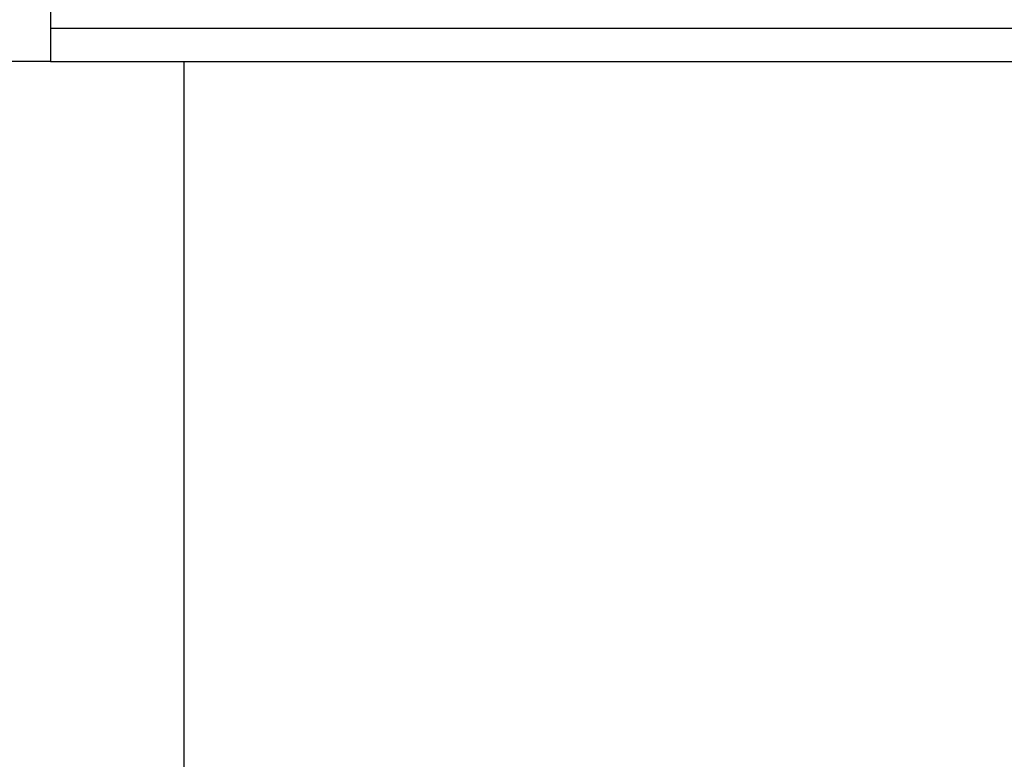
# Model space of a CAD drawing. Units: millimetres. Extents: x 0 to 291, y -44 to 204.
# Drawn here: x 129 to 144, y 149 to 160 of the extents above; entities that cross this region are included whole.
import ezdxf
from ezdxf.enums import TextEntityAlignment as Align

# ---------------------------------------------------------------- set-up
doc = ezdxf.new("R2010")
doc.units = ezdxf.units.MM
for name, color, linetype in [('Predeterminado', 7, 'Continuous'), ('V-109_ARO_SOPORT', 7, 'Continuous'), ('V-109_ARO_SUPERI', 7, 'Continuous'), ('V-109M_CUERPO', 7, 'Continuous')]:
    doc.layers.add(name, color=color, linetype=linetype)
doc.styles.add('SEACAD_Arial', font='arial.ttf')
doc.dimstyles.new('ISO', dxfattribs={"dimtxt": 3.125, "dimasz": 3.125, "dimexe": 1.5625, "dimexo": 0, "dimgap": 0.78125, "dimtad": 0, "dimlfac": 10, "dimtxsty": 'SEACAD_Arial', "dimblk1": '_SE_FILLED', "dimblk2": '_SE_FILLED', "dimsah": 1, "dimcen": 1.5625, "dimadec": 1, "dimazin": 0, "dimtfac": 0.5, "dimtmove": 1, "dimatfit": 3, "dimfxl": 1, "dimtolj": 1, "dimarcsym": 0})

# ---------------------------------------------------------------- blocks, each defined once
blk = doc.blocks.new('SE')
at = {"layer": 'V-109_ARO_SOPORT', "color": 7, "linetype": 'Continuous'}
for p, q in [((129.313, 160.06), (129.313, 159.56)), ((129.313, 159.56), (153.813, 159.56))]:
    blk.add_line(p, q, dxfattribs=at)
at = {"layer": 'V-109_ARO_SUPERI', "color": 7, "linetype": 'Continuous'}
for p, q in [((129.313, 159.56), (153.813, 159.56)), ((129.313, 159.56), (129.313, 159.06)), ((129.313, 159.06), (153.813, 159.06))]:
    blk.add_line(p, q, dxfattribs=at)
at = {"layer": 'V-109M_CUERPO', "color": 7, "linetype": 'Continuous'}
blk.add_line((131.313, 159.06), (131.313, 87.2), dxfattribs=at)
blk = doc.blocks.new('DMBLK35')
at = {"layer": 'Predeterminado', "linetype": 'Continuous'}
for points in [[(108.483, 164.125), (109.525, 164.125), (109.004, 167.25)], [(108.483, 89.825), (109.004, 86.7), (109.525, 89.825)]]:
    blk.add_hatch(color=7, dxfattribs=at).paths.add_polyline_path(points)
at = {"layer": 'Predeterminado', "color": 7, "linetype": 'Continuous'}
for p, q in [((129.308, 167.25), (107.442, 167.25)), ((109.004, 131.738), (109.004, 167.25)), ((109.004, 86.7), (109.004, 122.213)), ((126.313, 86.7), (107.442, 86.7))]:
    blk.add_line(p, q, dxfattribs=at)
at = {"layer": 'Predeterminado', "color": 7, "linetype": 'Continuous', "style": 'SEACAD_Arial'}
blk.add_text('805', height=3.125, rotation=90, dxfattribs=at).set_placement((107.442, 123.307), align=Align.TOP_LEFT)
blk = doc.blocks.new('_SE_FILLED')
at = {"color": 0}
blk.add_line((0, 0), (-1, 0), dxfattribs=at)
blk.add_solid([(0, 0), (-1, -0.1665), (-1, 0.1665), (0, 0)], dxfattribs=at)
blk = doc.blocks.new('DMBLK39')
at = {"layer": 'Predeterminado', "linetype": 'Continuous'}
for points in [[(115.983, 155.935), (117.025, 155.935), (116.504, 159.06)], [(115.983, 90.325), (116.504, 87.2), (117.025, 90.325)]]:
    blk.add_hatch(color=7, dxfattribs=at).paths.add_polyline_path(points)
at = {"layer": 'Predeterminado', "color": 7, "linetype": 'Continuous'}
for p, q in [((129.313, 159.06), (114.942, 159.06)), ((116.504, 159.06), (116.504, 127.893)), ((116.504, 118.368), (116.504, 87.2)), ((126.313, 87.2), (114.942, 87.2))]:
    blk.add_line(p, q, dxfattribs=at)
at = {"layer": 'Predeterminado', "color": 7, "linetype": 'Continuous', "style": 'SEACAD_Arial'}
blk.add_text('719', height=3.125, rotation=90, dxfattribs=at).set_placement((114.942, 119.462), align=Align.TOP_LEFT)

msp = doc.modelspace()

# ---------------------------------------------------------------- block references
at = {"layer": 'Predeterminado'}
msp.add_blockref('SE', (0, 0), dxfattribs=at)

# ---------------------------------------------------------------- dimensions: what is measured, and where the dimension line sits
at = {"layer": 'Predeterminado', "color": 7, "linetype": 'Continuous'}
for base, p1, p2, picture, middle in [((109.004, 167.2502), (126.3132, 86.7005), (141.5632, 167.2502), 'DMBLK35', (109.004, 126.9753)), ((116.504, 87.2005), (129.3132, 159.0605), (126.3132, 87.2005), 'DMBLK39', (116.504, 123.1305))]:
    dim = msp.add_linear_dim(base=base, p1=p1, p2=p2, angle=90, text='\\A1;<>', dimstyle='ISO', override={"dimdec": 0, "dimtmove": 0, "dimtolj": 0}, dxfattribs=at)
    dim.commit()
    dim.dimension.update_dxf_attribs({"geometry": picture, "text_midpoint": middle, "dimtype": 160})

doc.saveas('drawing.dxf')
